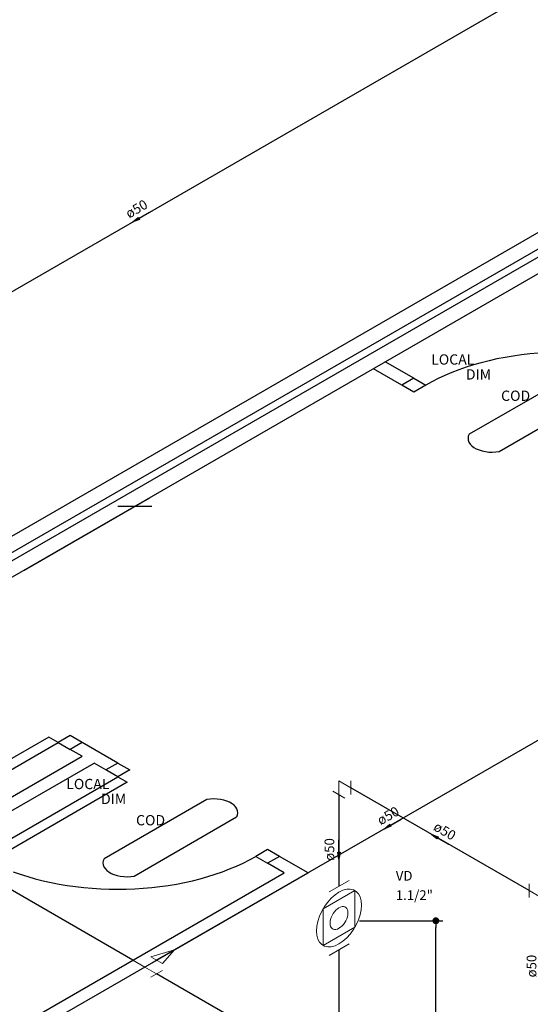
# Model space of a CAD drawing. Units: inches. Extents: x 315 to 517, y -40 to 203.
# Drawn here: x 347 to 355, y 71 to 85 of the extents above; entities that cross this region are included whole.
import ezdxf
from ezdxf.enums import TextEntityAlignment as Align

# ---------------------------------------------------------------- set-up
doc = ezdxf.new("R2010")
doc.units = ezdxf.units.IN
doc.header["$MEASUREMENT"] = 0
doc.layers.get('DEFPOINTS').update_dxf_attribs({"lineweight": 20})
for name, color, linetype, lineweight in [('AF-Conexões', 9, 'Continuous', 20), ('AF-Conexões detalhe', 9, 'Continuous', 20), ('AF-Sentido tubo', 9, 'Continuous', 20), ('AF-Textos conexão', 7, 'Continuous', 20), ('AF-Textos tubo', 7, 'Continuous', 20), ('AF-Tubos', 4, 'Continuous', 30), ('AF-Tubos detalhe', 4, 'Continuous', 30), ('Simbolos', 5, 'Continuous', 20), ('Simbolos_int', 174, 'Continuous', 5)]:
    doc.layers.add(name, color=color, linetype=linetype, lineweight=lineweight)
doc.styles.add('Arial', font='ARIAL.TTF')
doc.dimstyles.get("Standard").update_dxf_attribs({"dimtxt": 0.18, "dimasz": 0.18, "dimexe": 0.18, "dimexo": 0.0625, "dimgap": 0.09, "dimtad": 0, "dimtih": 1, "dimtoh": 1, "dimdec": 4, "dimzin": 0, "dimdsep": 46, "dimtxsty": 'Standard', "dimcen": 0.09, "dimadec": 0, "dimazin": 0, "dimtfac": 1, "dimtdec": 4, "dimtofl": 0, "dimtmove": 0, "dimatfit": 3, "dimfxl": 1, "dimtolj": 1, "dimtzin": 0, "dimarcsym": 0})
doc.dimstyles.new('UM_25', dxfattribs={"dimtxt": 0.18, "dimasz": 0.1, "dimexe": 0.1, "dimexo": 0.2, "dimgap": 0, "dimtad": 1, "dimtih": 1, "dimtoh": 1, "dimdec": 1, "dimlfac": 25, "dimzin": 0, "dimdsep": 46, "dimtxsty": 'Standard', "dimblk": 'CLOSED', "dimblk1": 'CLOSED', "dimblk2": 'CLOSED', "dimcen": 0.09, "dimdle": 0.1, "dimadec": 1, "dimazin": 2, "dimtfac": 1, "dimtdec": 4, "dimtofl": 0, "dimtmove": 0, "dimatfit": 3, "dimldrblk": 'CLOSED', "dimfxl": 1, "dimtolj": 1, "dimarcsym": 0})

# ---------------------------------------------------------------- blocks, each defined once
blk = doc.blocks.new('_Dot')
at = {"color": 0, "linetype": 'ByBlock', "lineweight": -2}
blk.add_line((-0.5, 0), (-1, 0), dxfattribs=at)
at = {"color": 0, "linetype": 'ByBlock', "const_width": 0.5}
blk.add_lwpolyline([(-0.25, 0, 1), (0.25, 0, 1)], format="xyb", close=True, dxfattribs=at)
blk = doc.blocks.new('*D13')
at = {"color": 0, "lineweight": -2, "transparency": 16777216}
for p, q in [((352.418, 72.105), (353.63, 72.105)), ((353.53, 67.044), (353.53, 72.005)), ((352.318, 66.944), (353.63, 66.944))]:
    blk.add_line(p, q, dxfattribs=at)
at = {"layer": 'DEFPOINTS', "color": 0, "transparency": 16777216}
for p in [(352.218, 72.105), (353.53, 72.105), (352.118, 66.944)]:
    blk.add_point(p, dxfattribs=at)
at = {"color": 0, "lineweight": -2, "transparency": 16777216, "xscale": 0.1, "yscale": 0.1, "zscale": 0.1}
for p, rotation in [((353.53, 72.105), 90), ((353.53, 66.944), 270)]:
    blk.add_blockref('_Dot', p, dxfattribs=dict(at, rotation=rotation))
at = {"transparency": 16777216, "insert": (353.318, 69.525), "char_height": 0.2118, "attachment_point": 5, "rotation": 90, "style": 'Arial'}
blk.add_mtext('\\A1;129', dxfattribs=at)
blk = doc.blocks.new('_Closed')
at = {"color": 0, "linetype": 'ByBlock', "lineweight": -2}
for p, q in [((-1, 0.166667), (0, 0)), ((-1, 0.166667), (-1, -0.166667)), ((0, 0), (-1, -0.166667)), ((0, 0), (-1, 0))]:
    blk.add_line(p, q, dxfattribs=at)

msp = doc.modelspace()

# ---------------------------------------------------------------- linework, layer by layer
at = {"color": 3}
for p, q in [((353.2091, 80.0139), (352.7931, 80.2539)), ((353.0361, 79.9139), (352.6201, 80.1539)), ((353.2091, 80.0139), (353.0361, 79.9139)), ((348.3771, 74.7039), (348.2031, 74.6039)), ((348.8961, 74.4039), (348.3771, 74.7039)), ((348.3771, 74.5039), (348.2031, 74.6039)), ((343.7001, 71.8039), (348.3771, 74.5039)), ((343.8731, 71.7039), (348.5501, 74.4039)), ((348.7231, 74.3039), (348.5501, 74.4039)), ((348.8961, 74.4039), (348.7231, 74.3039)), ((351.2521, 73.0439), (351.0791, 72.9439)), ((351.3211, 72.8039), (351.0791, 72.9439)), ((351.6681, 72.8039), (351.2521, 73.0439)), ((346.6451, 70.1039), (351.3211, 72.8039)), ((346.8181, 70.0039), (351.6681, 72.8039))]:
    msp.add_line(p, q, dxfattribs=at)
at = {"linetype": 'Continuous'}
for p, q in [((355.5091, 80.0619), (354.0151, 79.1989)), ((354.4511, 78.9469), (355.9461, 79.8099)), ((350.1921, 73.8719), (348.6971, 73.0089)), ((349.1341, 72.7569), (350.6281, 73.6199))]:
    msp.add_line(p, q, dxfattribs=at)
for p, q in [((347.5351, 77.2179), (349.3611, 78.2719)), ((349.3901, 78.1469), (348.8981, 78.1469))]:
    msp.add_line(p, q)
for points in [[(356.2581, 82.8539), (341.0151, 74.0539)], [(356.4651, 82.7339), (341.2231, 73.9339)], [(356.5691, 82.6739), (341.3271, 73.8739)], [(356.7771, 82.5539), (341.5351, 73.7539)], [(355.0211, 80.3799), (354.8981, 80.3699), (354.7771, 80.3559), (354.6561, 80.3389), (354.5371, 80.3189), (354.4201, 80.2959), (354.3041, 80.2699), (354.1911, 80.2409), (354.0791, 80.2089), (353.9711, 80.1749), (353.8651, 80.1379), (353.7621, 80.0979), (353.6621, 80.0549), (353.5651, 80.0109), (353.4721, 79.9629), (353.3821, 79.9139)], [(353.2091, 80.0139), (353.3821, 79.9139), (353.2091, 79.8139), (353.0361, 79.9139)], [(354.0141, 79.1989), (354.0021, 79.1699), (353.9981, 79.1409), (354.0011, 79.1119), (354.0111, 79.0829), (354.0281, 79.0559), (354.0521, 79.0299), (354.0821, 79.0069), (354.1181, 78.9859), (354.1591, 78.9689), (354.2031, 78.9549), (354.2511, 78.9449), (354.3001, 78.9389), (354.3511, 78.9369), (354.4011, 78.9399), (354.4511, 78.9469)], [(348.3771, 74.7039), (348.2031, 74.8039), (348.0301, 74.7039), (348.2031, 74.6039)], [(348.8961, 74.4039), (349.0701, 74.3039), (348.8961, 74.2039), (348.7231, 74.3039)], [(350.6291, 73.6199), (350.6411, 73.6489), (350.6451, 73.6779), (350.6421, 73.7069), (350.6321, 73.7359), (350.6151, 73.7629), (350.5911, 73.7889), (350.5611, 73.8119), (350.5251, 73.8329), (350.4841, 73.8499), (350.4401, 73.8639), (350.3921, 73.8739), (350.3421, 73.8799), (350.2921, 73.8819), (350.2411, 73.8789), (350.1921, 73.8719)], [(351.2521, 73.0439), (351.0791, 73.1439), (350.9051, 73.0439), (351.0791, 72.9439)], [(347.3701, 72.8199), (347.4761, 72.7829), (347.5841, 72.7489), (347.6951, 72.7169), (347.8091, 72.6879), (347.9251, 72.6619), (348.0421, 72.6389), (348.1611, 72.6189), (348.2811, 72.6019), (348.4031, 72.5879), (348.5251, 72.5779), (348.6491, 72.5699), (348.7721, 72.5649), (348.8961, 72.5639), (349.0201, 72.5649), (349.1441, 72.5699), (349.2671, 72.5779), (349.3901, 72.5879), (349.5111, 72.6019), (349.6321, 72.6189), (349.7511, 72.6389), (349.8681, 72.6619), (349.9841, 72.6879), (350.0971, 72.7169), (350.2081, 72.7489), (350.3171, 72.7829), (350.4231, 72.8199), (350.5261, 72.8599), (350.6261, 72.9029), (350.7231, 72.9469), (350.8161, 72.9949), (350.9051, 73.0439)], [(348.6971, 73.0089), (348.6851, 72.9799), (348.6801, 72.9509), (348.6831, 72.9219), (348.6931, 72.8929), (348.7111, 72.8659), (348.7351, 72.8399), (348.7651, 72.8169), (348.8011, 72.7959), (348.8411, 72.7789), (348.8861, 72.7649), (348.9331, 72.7549), (348.9831, 72.7489), (349.0341, 72.7469), (349.0841, 72.7499), (349.1331, 72.7569)]]:
    msp.add_lwpolyline(points)
for points in [[(347.8921, 74.7839), (345.8831, 73.6239), (346.0211, 73.5439), (348.0301, 74.7039), (347.8921, 74.7839), (347.8921, 74.7839)], [(349.0351, 74.1239), (347.0261, 72.9639), (346.8871, 73.0439), (348.8961, 74.2039), (349.0351, 74.1239), (349.0351, 74.1239)]]:
    msp.add_lwpolyline(points, close=True)
at = {"layer": 'AF-Conexões', "linetype": 'Continuous'}
for p, q in [((349.3755, 71.5805), (349.7219, 71.6805)), ((349.5487, 71.4805), (349.7219, 71.6805)), ((349.2022, 71.5805), (349.029, 71.4805)), ((349.2889, 71.4305), (349.1156, 71.5305)), ((349.2889, 71.4305), (349.4621, 71.5305)), ((349.5487, 71.4805), (349.3755, 71.5805)), ((349.2889, 71.4305), (349.4621, 71.3305)), ((349.5487, 71.3805), (349.3755, 71.2805))]:
    msp.add_line(p, q, dxfattribs=at)
at = {"layer": 'AF-Conexões detalhe', "linetype": 'Continuous'}
for p, q in [((352.1179, 74.1438), (352.1179, 73.9438)), ((352.1179, 74.1438), (352.2911, 74.0438)), ((352.2911, 74.1438), (352.2911, 73.9438)), ((352.0313, 73.9938), (352.2045, 73.8938)), ((354.8889, 72.6439), (354.8889, 72.4439)), ((355.0621, 72.4439), (354.8889, 72.5439))]:
    msp.add_line(p, q, dxfattribs=at)
at = {"layer": 'AF-Tubos'}
for p, q in [((358.5093, 87.7173), (339.9674, 77.0122)), ((349.1156, 71.5305), (339.9674, 76.8122)), ((356.3442, 75.5039), (349.4621, 71.5305)), ((360.7148, 64.8337), (349.4621, 71.3305))]:
    msp.add_line(p, q, dxfattribs=at)
at = {"layer": 'AF-Tubos detalhe'}
for p, q in [((352.1179, 73.9438), (352.1179, 72.6068)), ((354.8889, 72.5439), (352.2911, 74.0438)), ((352.1179, 71.6808), (352.1179, 68.3438))]:
    msp.add_line(p, q, dxfattribs=at)
at = {"layer": 'Simbolos'}
for p, q in [((351.8875, 72.2788), (352.35, 72.5458)), ((352.35, 72.5458), (352.35, 72.0108)), ((351.8875, 71.7438), (351.8875, 72.2788)), ((352.35, 72.0108), (351.8875, 71.7438))]:
    msp.add_line(p, q, dxfattribs=at)
for points in [[(351.7914, 71.9553), (351.7964, 72.0238), (351.8111, 72.096), (351.8352, 72.1696), (351.868, 72.2425), (351.9083, 72.3124), (351.9551, 72.3772), (352.0068, 72.4349), (352.0619, 72.4837), (352.1187, 72.5223), (352.1756, 72.5494), (352.2307, 72.5641), (352.2824, 72.5662), (352.3292, 72.5553), (352.3695, 72.5321), (352.4022, 72.497), (352.4264, 72.4512), (352.4411, 72.3961), (352.4461, 72.3333), (352.4411, 72.2648), (352.4264, 72.1926), (352.4022, 72.119), (352.3695, 72.0461), (352.3292, 71.9762), (352.2824, 71.9114), (352.2307, 71.8537), (352.1756, 71.8049), (352.1187, 71.7663), (352.0619, 71.7392), (352.0068, 71.7244), (351.9551, 71.7224), (351.9083, 71.7332), (351.868, 71.7565), (351.8352, 71.7916), (351.8111, 71.8374), (351.7964, 71.8925), (351.7914, 71.9553)], [(351.9889, 72.0693), (351.9909, 72.0965), (351.9968, 72.1251), (352.0063, 72.1543), (352.0193, 72.1832), (352.0353, 72.2109), (352.0538, 72.2366), (352.0743, 72.2595), (352.0962, 72.2789), (352.1187, 72.2942), (352.1413, 72.3049), (352.1631, 72.3108), (352.1836, 72.3116), (352.2022, 72.3073), (352.2182, 72.2981), (352.2312, 72.2842), (352.2407, 72.266), (352.2466, 72.2441), (352.2486, 72.2192), (352.2466, 72.1921), (352.2407, 72.1635), (352.2312, 72.1343), (352.2182, 72.1054), (352.2022, 72.0776), (352.1837, 72.052), (352.1631, 72.0291), (352.1413, 72.0097), (352.1187, 71.9944), (352.0962, 71.9837), (352.0743, 71.9778), (352.0538, 71.977), (352.0353, 71.9813), (352.0193, 71.9905), (352.0063, 72.0044), (351.9968, 72.0226), (351.9909, 72.0445), (351.9889, 72.0693)]]:
    msp.add_lwpolyline(points, dxfattribs=at)
at = {"layer": 'Simbolos_int'}
for p, q in [((351.975, 72.5243), (352.266, 72.6923)), ((351.975, 71.5983), (352.266, 71.7663))]:
    msp.add_line(p, q, dxfattribs=at)

# ---------------------------------------------------------------- texts
at = {"style": 'Arial'}
for s, p in [('LOCAL', (353.7761, 80.1669)), ('DIM', (354.1511, 79.9499)), ('COD', (354.6921, 79.6379)), ('LOCAL', (348.4601, 73.9769)), ('DIM', (348.8361, 73.7599)), ('COD', (349.3741, 73.4489))]:
    msp.add_text(s, height=0.15, dxfattribs=at).set_placement(p, align=Align.BOTTOM_CENTER)
at = {"layer": 'AF-Textos conexão', "style": 'Arial'}
for s, p in [('VD', (352.9461, 72.6459)), ('1.1/2"', (352.9461, 72.3639))]:
    msp.add_text(s, height=0.1412, dxfattribs=at).set_placement(p, align=Align.BOTTOM_LEFT)
at = {"layer": 'AF-Textos tubo', "style": 'Arial'}
for rotation, p in [(30, (349.2261, 82.3859)), (30, (352.8911, 73.5379)), (-30, (353.6021, 73.3149)), (90, (352.0941, 73.1439)), (90, (355.0381, 71.4439))]:
    msp.add_text('ø50', height=0.1412, rotation=rotation, dxfattribs=at).set_placement(p, align=Align.BOTTOM_CENTER)

# ---------------------------------------------------------------- dimensions: what is measured, and where the dimension line sits
dim = msp.add_linear_dim(base=(353.5301, 72.1054), p1=(352.1179, 66.9438), p2=(352.2182, 72.1054), angle=90, dimstyle='UM_25', override={"dimtxt": 0.2118, "dimasz": 0.1, "dimexe": 0.1, "dimexo": 0.2, "dimtad": 1, "dimtih": 0, "dimtoh": 0, "dimdec": 1, "dimlfac": 25, "dimzin": 8, "dimtxsty": 'Arial', "dimblk": 'Dot', "dimblk1": 'Dot', "dimblk2": 'Dot', "dimsah": 1, "dimdle": 0.1, "dimse1": 0, "dimse2": 0, "dimclrt": 256, "dimadec": 1, "dimazin": 8, "dimtmove": 2})
dim.commit()
dim.dimension.update_dxf_attribs({"geometry": '*D13', "text_midpoint": (353.3183, 69.5246), "dimtype": 160, "text_rotation": 90})

# ---------------------------------------------------------------- leaders
at = {"layer": 'AF-Sentido tubo'}
for points in [[(349.1161, 82.2942), (349.3607, 82.4354)], [(352.7809, 73.4466), (353.0254, 73.5878)], [(353.4677, 73.3645), (353.7123, 73.2233)], [(352.1179, 73.0026), (352.1179, 73.285)]]:
    msp.add_leader(points, dimstyle='Standard', override={"dimasz": 0.1, "dimldrblk": 'Closed'}, dxfattribs=at)

doc.saveas('drawing.dxf')
